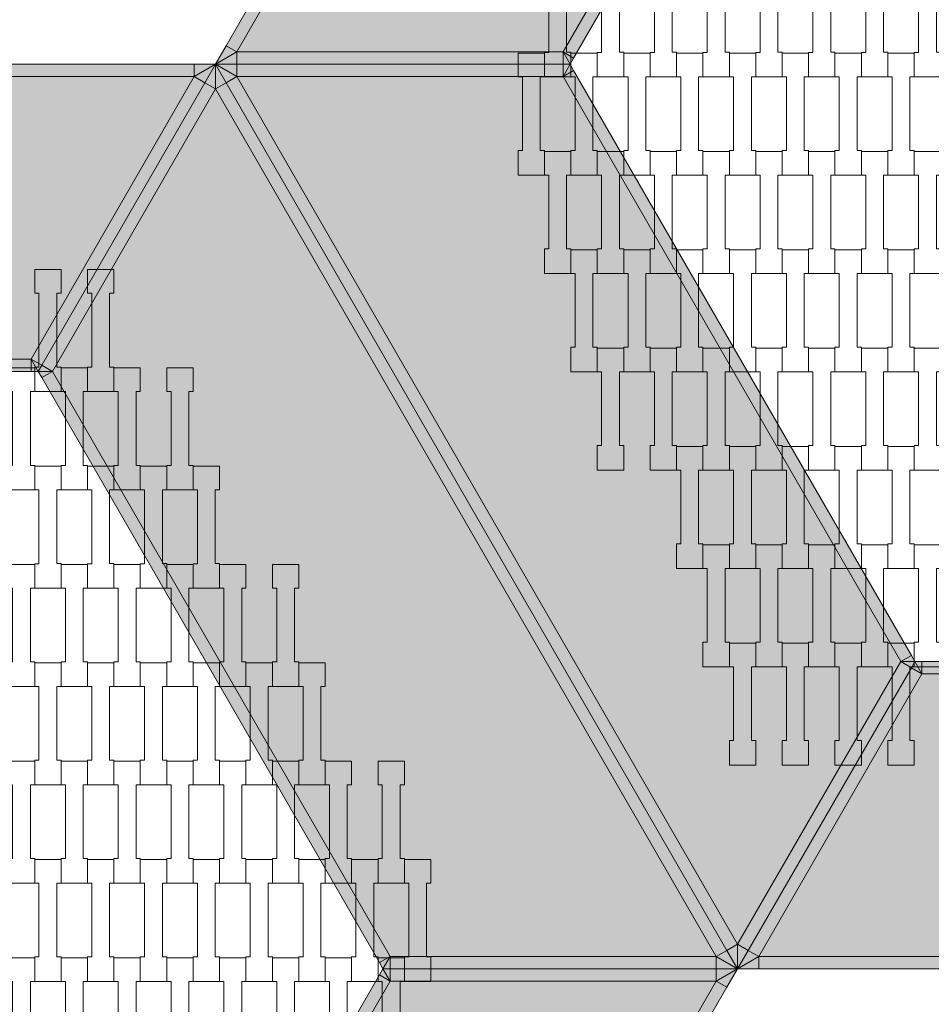
# Model space of a CAD drawing. Units: millimetres. Extents: x 82647 to 93147, y -7722 to 7128.
# Drawn here: x 89541 to 90283, y 707 to 1508 of the extents above; entities that cross this region are included whole.
import ezdxf

# ---------------------------------------------------------------- set-up
doc = ezdxf.new("R2010")
doc.units = ezdxf.units.MM
doc.header["$MEASUREMENT"] = 0
doc.layers.add('8-Hexo13', color=7, linetype='Continuous')
doc.layers.add('InterSystem-dimension', color=7, linetype='Continuous')
doc.dimstyles.new('GENERATED_STYLE__1', dxfattribs={"dimtxt": 100, "dimasz": 91.78744, "dimexe": 0.18, "dimexo": 50, "dimgap": 0.09, "dimtad": 1, "dimdec": 0, "dimzin": 0, "dimdsep": 46, "dimtxsty": 'Standard', "dimblk": 'ARROWHEAD_5', "dimblk1": 'ARROWHEAD_5', "dimblk2": 'ARROWHEAD_5', "dimcen": 0.09, "dimclrd": 7, "dimclre": 7, "dimclrt": 7, "dimadec": 1, "dimazin": 0, "dimtfac": 1, "dimtdec": 4, "dimtmove": 0, "dimatfit": 3, "dimfxl": 0, "dimtolj": 1, "dimtzin": 0, "dimarcsym": 0})

# ---------------------------------------------------------------- blocks, each defined once
blk = doc.blocks.new('*D1')
at = {"layer": 'InterSystem-dimension', "linetype": 'Continuous', "lineweight": 13}
for points in [[(92382.02, 4930.61), (92357.02, 4837.31), (92407.02, 4837.31)], [(92382.02, -4930.57), (92407.02, -4837.27), (92357.02, -4837.27)]]:
    blk.add_hatch(color=7, dxfattribs=at).paths.add_polyline_path(points)
at = {"layer": 'InterSystem-dimension', "color": 7, "linetype": 'Continuous', "lineweight": 13}
for p, q in [((92472.6, 4930.61), (88330.66, 4930.61)), ((92382.02, 4930.61), (92357.02, 4837.31)), ((92382.02, 4930.61), (92407.02, 4837.31)), ((92407.02, 4837.31), (92357.02, 4837.31)), ((92382.02, -4837.27), (92382.02, 4837.31)), ((92382.02, -4930.57), (92357.02, -4837.27)), ((92357.02, -4837.27), (92407.02, -4837.27)), ((92382.02, -4930.57), (92407.02, -4837.27)), ((92472.6, -4930.57), (88330.66, -4930.57))]:
    blk.add_line(p, q, dxfattribs=at)
at = {"layer": 'InterSystem-dimension', "color": 7, "lineweight": 13, "insert": (92362.02, -151.75), "char_height": 100, "attachment_point": 7, "rotation": 90}
blk.add_mtext('\\A1;{\\pql;\\Ftxt.shx|c238;9861}', dxfattribs=at)
blk = doc.blocks.new('ARROWHEAD_5')
at = {"linetype": 'Continuous', "lineweight": 0}
blk.add_hatch(color=0, dxfattribs=at).paths.add_polyline_path([(-1, 0.2679), (0, 0), (-1, -0.2679)])
at = {"color": 0, "linetype": 'Continuous', "lineweight": 0}
blk.add_line((0, 0), (-1, 0), dxfattribs=at)
blk = doc.blocks.new('*D5')
at = {"layer": 'InterSystem-dimension', "linetype": 'Continuous', "lineweight": 13}
for points in [[(91735.6, 3680.61), (91710.6, 3587.31), (91760.6, 3587.31)], [(91735.6, -3680.56), (91760.6, -3587.26), (91710.6, -3587.26)]]:
    blk.add_hatch(color=7, dxfattribs=at).paths.add_polyline_path(points)
at = {"layer": 'InterSystem-dimension', "color": 7, "linetype": 'Continuous', "lineweight": 13}
for p, q in [((91826.18, 3680.61), (88475, 3680.61)), ((91735.6, 3680.61), (91710.6, 3587.31)), ((91735.6, 3680.61), (91760.6, 3587.31)), ((91760.6, 3587.31), (91710.6, 3587.31)), ((91735.6, -3587.26), (91735.6, 3587.31)), ((91735.6, -3680.56), (91710.6, -3587.26)), ((91710.6, -3587.26), (91760.6, -3587.26)), ((91735.6, -3680.56), (91760.6, -3587.26)), ((91826.18, -3680.56), (88475, -3680.56))]:
    blk.add_line(p, q, dxfattribs=at)
at = {"layer": 'InterSystem-dimension', "color": 7, "lineweight": 13, "insert": (91715.6, -151.75), "char_height": 100, "attachment_point": 7, "rotation": 90}
blk.add_mtext('\\A1;{\\pql;\\Ftxt.shx|c238;7361}', dxfattribs=at)

msp = doc.modelspace()

# ---------------------------------------------------------------- hatches: boundary and pattern name
at = {"layer": '8-Hexo13', "linetype": 'Continuous', "lineweight": 13}
for points in [[(89717.32, 1482.24), (90125, 2188.36), (90116.34, 2193.36), (89708.66, 1487.24)], [(90125, 2188.36), (89717.32, 1482.24), (89982.9, 1482.24), (90257.79, 1958.36)], [(89991.56, 1477.24), (90266.45, 1953.36), (90257.79, 1958.36), (89982.9, 1482.24)], [(89717.32, 1482.24), (89708.66, 1487.24), (89700, 1472.24)], [(89700, 1472.24), (89717.32, 1472.24), (89717.32, 1482.24)], [(89717.32, 1472.24), (89982.9, 1472.24), (89982.9, 1482.24), (89717.32, 1482.24)], [(89988.68, 1472.24), (89991.56, 1477.24), (89982.9, 1482.24)], [(89982.9, 1472.24), (89988.68, 1472.24), (89982.9, 1482.24)], [(88867.32, 1462.24), (89682.68, 1462.24), (89682.68, 1472.24), (88867.32, 1472.24)], [(89700, 1472.24), (89682.68, 1472.24), (89682.68, 1462.24)], [(89682.68, 1462.24), (89691.34, 1457.24), (89700, 1472.24)], [(89700, 1452.24), (89700, 1472.24), (89691.34, 1457.24)], [(89700, 1452.24), (89708.66, 1457.24), (89700, 1472.24)], [(89708.66, 1457.24), (89717.32, 1462.24), (89700, 1472.24)], [(89717.32, 1462.24), (89717.32, 1472.24), (89700, 1472.24)], [(89717.32, 1462.24), (89982.9, 1462.24), (89982.9, 1472.24), (89717.32, 1472.24)], [(89982.9, 1462.24), (89991.56, 1467.24), (89988.68, 1472.24)], [(89982.9, 1472.24), (89982.9, 1462.24), (89988.68, 1472.24)], [(90257.79, 986.12), (90266.45, 991.12), (89991.56, 1467.24), (89982.9, 1462.24)], [(89549.89, 1232.24), (89682.68, 1462.24), (88867.32, 1462.24), (89000.11, 1232.24)], [(89558.55, 1227.24), (89691.34, 1457.24), (89682.68, 1462.24), (89549.89, 1232.24)], [(90116.34, 751.12), (90125, 756.12), (89717.32, 1462.24), (89708.66, 1457.24)], [(90257.79, 986.12), (89982.9, 1462.24), (89717.32, 1462.24), (90125, 756.12)], [(89558.55, 1227.24), (89567.21, 1222.24), (89700, 1452.24), (89691.34, 1457.24)], [(90107.68, 746.12), (89700, 1452.24), (89567.21, 1222.24), (89842.1, 746.12)], [(90107.68, 746.12), (90116.34, 751.12), (89708.66, 1457.24), (89700, 1452.24)], [(89000.11, 1222.24), (89549.89, 1222.24), (89549.89, 1232.24), (89000.11, 1232.24)], [(89549.89, 1222.24), (89555.66, 1222.24), (89549.89, 1232.24)], [(89549.89, 1232.24), (89555.66, 1222.24), (89558.55, 1227.24)], [(89567.21, 1222.24), (89558.55, 1227.24), (89555.66, 1222.24)], [(89558.55, 1217.24), (89567.21, 1222.24), (89555.66, 1222.24)], [(89558.55, 1217.24), (89833.44, 741.12), (89842.1, 746.12), (89567.21, 1222.24)], [(90133.66, 751.12), (90266.45, 981.12), (90257.79, 986.12), (90125, 756.12)], [(90269.34, 986.12), (90266.45, 991.12), (90257.79, 986.12)], [(90266.45, 981.12), (90269.34, 986.12), (90257.79, 986.12)], [(90266.45, 981.12), (90275.11, 976.12), (90269.34, 986.12)], [(90269.34, 986.12), (90275.11, 976.12), (90275.11, 986.12)], [(90824.89, 976.12), (90824.89, 986.12), (90275.11, 986.12), (90275.11, 976.12)], [(90142.32, 746.12), (90275.11, 976.12), (90266.45, 981.12), (90133.66, 751.12)], [(90142.32, 746.12), (90957.68, 746.12), (90824.89, 976.12), (90275.11, 976.12)], [(90125, 736.12), (90125, 756.12), (90116.34, 751.12)], [(90125, 736.12), (90133.66, 751.12), (90125, 756.12)], [(89833.44, 741.12), (89836.32, 736.12), (89842.1, 746.12)], [(89836.32, 736.12), (89842.1, 736.12), (89842.1, 746.12)], [(89842.1, 736.12), (90107.68, 736.12), (90107.68, 746.12), (89842.1, 746.12)], [(90125, 736.12), (90116.34, 751.12), (90107.68, 746.12)], [(90107.68, 736.12), (90125, 736.12), (90107.68, 746.12)], [(90133.66, 751.12), (90125, 736.12), (90142.32, 746.12)], [(90125, 736.12), (90142.32, 736.12), (90142.32, 746.12)], [(90142.32, 736.12), (90957.68, 736.12), (90957.68, 746.12), (90142.32, 746.12)], [(89558.55, 255), (89567.21, 250), (89842.1, 726.12), (89833.44, 731.12)], [(89833.44, 731.12), (89842.1, 726.12), (89836.32, 736.12)], [(89842.1, 726.12), (89842.1, 736.12), (89836.32, 736.12)], [(89842.1, 726.12), (90107.68, 726.12), (90107.68, 736.12), (89842.1, 736.12)], [(90125, 736.12), (90107.68, 726.12), (90116.34, 721.12)], [(90125, 736.12), (90107.68, 736.12), (90107.68, 726.12)], [(89700, 20), (90107.68, 726.12), (89842.1, 726.12), (89567.21, 250)], [(89700, 20), (89708.66, 15), (90116.34, 721.12), (90107.68, 726.12)]]:
    msp.add_hatch(color=255, dxfattribs=at).paths.add_polyline_path(points)

# ---------------------------------------------------------------- linework, layer by layer
at = {"layer": '8-Hexo13', "color": 7, "linetype": 'Continuous', "lineweight": 13, "flags": 128}
for points in [[(90125, 2208.36), (90116.34, 2193.36), (89708.66, 1487.24), (89700, 1472.24)], [(90125, 2188.36), (89717.32, 1482.24)], [(90257.79, 1958.36), (89982.9, 1482.24)], [(90269.34, 1958.36), (90266.45, 1953.36), (89991.56, 1477.24), (89988.68, 1472.24)], [(89717.32, 1482.24), (89708.66, 1487.24)], [(89700, 1472.24), (89717.32, 1482.24)], [(89982.9, 1482.24), (89717.32, 1482.24)], [(89717.32, 1482.24), (89717.32, 1472.24)], [(89982.9, 1482.24), (89988.68, 1472.24)], [(89991.56, 1477.24), (89982.9, 1482.24)], [(89982.9, 1482.24), (89982.9, 1472.24)], [(88850, 1472.24), (88867.32, 1472.24), (89682.68, 1472.24), (89700, 1472.24)], [(89555.66, 1222.24), (89558.55, 1227.24), (89691.34, 1457.24), (89700, 1472.24)], [(89555.66, 1222.24), (89558.55, 1227.24), (89691.34, 1457.24), (89700, 1472.24)], [(89700, 1472.24), (89682.68, 1462.24)], [(89682.68, 1462.24), (89682.68, 1472.24)], [(90125, 736.12), (90116.34, 751.12), (89708.66, 1457.24), (89700, 1472.24)], [(89700, 1472.24), (89700, 1452.24)], [(89988.68, 1472.24), (89982.9, 1472.24), (89717.32, 1472.24), (89700, 1472.24)], [(90125, 736.12), (90116.34, 751.12), (89708.66, 1457.24), (89700, 1472.24)], [(89988.68, 1472.24), (89982.9, 1472.24), (89717.32, 1472.24), (89700, 1472.24)], [(89700, 1472.24), (89717.32, 1462.24)], [(89717.32, 1462.24), (89717.32, 1472.24)], [(89982.9, 1462.24), (89982.9, 1472.24)], [(89982.9, 1462.24), (89988.68, 1472.24)], [(89991.56, 1467.24), (89982.9, 1462.24)], [(90269.34, 986.12), (90266.45, 991.12), (89991.56, 1467.24), (89988.68, 1472.24)], [(88867.32, 1462.24), (89682.68, 1462.24)], [(89549.89, 1232.24), (89682.68, 1462.24)], [(89682.68, 1462.24), (89691.34, 1457.24)], [(89717.32, 1462.24), (89708.66, 1457.24)], [(90125, 756.12), (89717.32, 1462.24)], [(89982.9, 1462.24), (89717.32, 1462.24)], [(90257.79, 986.12), (89982.9, 1462.24)], [(89567.21, 1222.24), (89700, 1452.24)], [(89700, 1452.24), (89691.34, 1457.24)], [(89700, 1452.24), (89708.66, 1457.24)], [(90107.68, 746.12), (89700, 1452.24)], [(89000.11, 1232.24), (89549.89, 1232.24)], [(89549.89, 1232.24), (89555.66, 1222.24)], [(89549.89, 1232.24), (89558.55, 1227.24)], [(89549.89, 1222.24), (89549.89, 1232.24)], [(89567.21, 1222.24), (89558.55, 1227.24)], [(89555.66, 1222.24), (89549.89, 1222.24), (89000.11, 1222.24), (88994.34, 1222.24)], [(89836.32, 736.12), (89833.44, 741.12), (89558.55, 1217.24), (89555.66, 1222.24)], [(89567.21, 1222.24), (89555.66, 1222.24)], [(89558.55, 1217.24), (89567.21, 1222.24)], [(89842.1, 746.12), (89567.21, 1222.24)], [(90269.34, 986.12), (90266.45, 981.12), (90133.66, 751.12), (90125, 736.12)], [(90269.34, 986.12), (90266.45, 981.12), (90133.66, 751.12), (90125, 736.12)], [(90257.79, 986.12), (90125, 756.12)], [(90257.79, 986.12), (90266.45, 991.12)], [(90269.34, 986.12), (90257.79, 986.12)], [(90266.45, 981.12), (90257.79, 986.12)], [(90269.34, 986.12), (90275.11, 976.12)], [(90269.34, 986.12), (90275.11, 986.12), (90824.89, 986.12), (90830.66, 986.12)], [(90275.11, 976.12), (90275.11, 986.12)], [(90266.45, 981.12), (90275.11, 976.12)], [(90275.11, 976.12), (90142.32, 746.12)], [(90275.11, 976.12), (90824.89, 976.12)], [(90125, 756.12), (90116.34, 751.12)], [(90125, 756.12), (90133.66, 751.12)], [(90125, 736.12), (90125, 756.12)], [(89842.1, 746.12), (89833.44, 741.12)], [(89836.32, 736.12), (89842.1, 746.12)], [(89842.1, 746.12), (90107.68, 746.12)], [(89842.1, 736.12), (89842.1, 746.12)], [(90107.68, 746.12), (90116.34, 751.12)], [(90125, 736.12), (90107.68, 746.12)], [(90107.68, 746.12), (90107.68, 736.12)], [(90125, 736.12), (90142.32, 746.12)], [(90142.32, 746.12), (90133.66, 751.12)], [(90142.32, 746.12), (90957.68, 746.12)], [(90142.32, 746.12), (90142.32, 736.12)], [(89836.32, 736.12), (89833.44, 731.12), (89558.55, 255), (89555.66, 250)], [(90125, 736.12), (90116.34, 721.12), (89708.66, 15), (89700, 0)], [(89842.1, 726.12), (89833.44, 731.12)], [(89836.32, 736.12), (89842.1, 736.12), (90107.68, 736.12), (90125, 736.12)], [(89836.32, 736.12), (89842.1, 736.12), (90107.68, 736.12), (90125, 736.12)], [(89836.32, 736.12), (89842.1, 726.12)], [(89842.1, 736.12), (89842.1, 726.12)], [(90125, 736.12), (90107.68, 726.12)], [(90107.68, 726.12), (90107.68, 736.12)], [(90125, 736.12), (90142.32, 736.12), (90957.68, 736.12), (90975, 736.12)], [(89842.1, 726.12), (89567.21, 250)], [(90107.68, 726.12), (89700, 20)], [(89842.1, 726.12), (90107.68, 726.12)], [(90107.68, 726.12), (90116.34, 721.12)]]:
    msp.add_lwpolyline(points, dxfattribs=at)
for points in [[(89989.3, 1461.93), (89967.8, 1461.93), (89967.8, 1481.92), (89971.3, 1481.92), (89971.3, 1541.94), (89967.8, 1541.94), (89967.8, 1561.24), (89989.3, 1561.24), (89989.3, 1541.94), (89985.8, 1541.94), (89985.8, 1481.94), (89989.3, 1481.94)], [(90032.3, 1461.93), (90010.8, 1461.93), (90010.8, 1481.92), (90014.3, 1481.92), (90014.3, 1541.94), (90010.8, 1541.94), (90010.8, 1561.24), (90032.3, 1561.24), (90032.3, 1541.94), (90028.8, 1541.94), (90028.8, 1481.94), (90032.3, 1481.94)], [(90075.3, 1461.93), (90053.8, 1461.93), (90053.8, 1481.92), (90057.3, 1481.92), (90057.3, 1541.94), (90053.8, 1541.94), (90053.8, 1561.24), (90075.3, 1561.24), (90075.3, 1541.94), (90071.8, 1541.94), (90071.8, 1481.94), (90075.3, 1481.94)], [(90118.3, 1461.93), (90096.8, 1461.93), (90096.8, 1481.92), (90100.3, 1481.92), (90100.3, 1541.94), (90096.8, 1541.94), (90096.8, 1561.24), (90118.3, 1561.24), (90118.3, 1541.94), (90114.8, 1541.94), (90114.8, 1481.94), (90118.3, 1481.94)], [(90161.3, 1461.93), (90139.8, 1461.93), (90139.8, 1481.92), (90143.3, 1481.92), (90143.3, 1541.94), (90139.8, 1541.94), (90139.8, 1561.24), (90161.3, 1561.24), (90161.3, 1541.94), (90157.8, 1541.94), (90157.8, 1481.94), (90161.3, 1481.94)], [(90204.3, 1461.93), (90182.8, 1461.93), (90182.8, 1481.92), (90186.3, 1481.92), (90186.3, 1541.94), (90182.8, 1541.94), (90182.8, 1561.24), (90204.3, 1561.24), (90204.3, 1541.94), (90200.8, 1541.94), (90200.8, 1481.94), (90204.3, 1481.94)], [(90247.3, 1461.93), (90225.8, 1461.93), (90225.8, 1481.92), (90229.3, 1481.92), (90229.3, 1541.94), (90225.8, 1541.94), (90225.8, 1561.24), (90247.3, 1561.24), (90247.3, 1541.94), (90243.8, 1541.94), (90243.8, 1481.94), (90247.3, 1481.94)], [(90290.3, 1461.93), (90268.8, 1461.93), (90268.8, 1481.92), (90272.3, 1481.92), (90272.3, 1541.94), (90268.8, 1541.94), (90268.8, 1561.24), (90290.3, 1561.24), (90290.3, 1541.94), (90286.8, 1541.94), (90286.8, 1481.94), (90290.3, 1481.94)], [(89967.8, 1381.93), (89946.3, 1381.93), (89946.3, 1401.92), (89949.8, 1401.92), (89949.8, 1461.94), (89946.3, 1461.94), (89946.3, 1481.24), (89967.8, 1481.24), (89967.8, 1461.94), (89964.3, 1461.94), (89964.3, 1401.94), (89967.8, 1401.94)], [(90010.8, 1381.93), (89989.3, 1381.93), (89989.3, 1401.92), (89992.8, 1401.92), (89992.8, 1461.94), (89989.3, 1461.94), (89989.3, 1481.24), (90010.8, 1481.24), (90010.8, 1461.94), (90007.3, 1461.94), (90007.3, 1401.94), (90010.8, 1401.94)], [(90053.8, 1381.93), (90032.3, 1381.93), (90032.3, 1401.92), (90035.8, 1401.92), (90035.8, 1461.94), (90032.3, 1461.94), (90032.3, 1481.24), (90053.8, 1481.24), (90053.8, 1461.94), (90050.3, 1461.94), (90050.3, 1401.94), (90053.8, 1401.94)], [(90096.8, 1381.93), (90075.3, 1381.93), (90075.3, 1401.92), (90078.8, 1401.92), (90078.8, 1461.94), (90075.3, 1461.94), (90075.3, 1481.24), (90096.8, 1481.24), (90096.8, 1461.94), (90093.3, 1461.94), (90093.3, 1401.94), (90096.8, 1401.94)], [(90139.8, 1381.93), (90118.3, 1381.93), (90118.3, 1401.92), (90121.8, 1401.92), (90121.8, 1461.94), (90118.3, 1461.94), (90118.3, 1481.24), (90139.8, 1481.24), (90139.8, 1461.94), (90136.3, 1461.94), (90136.3, 1401.94), (90139.8, 1401.94)], [(90182.8, 1381.93), (90161.3, 1381.93), (90161.3, 1401.92), (90164.8, 1401.92), (90164.8, 1461.94), (90161.3, 1461.94), (90161.3, 1481.24), (90182.8, 1481.24), (90182.8, 1461.94), (90179.3, 1461.94), (90179.3, 1401.94), (90182.8, 1401.94)], [(90225.8, 1381.93), (90204.3, 1381.93), (90204.3, 1401.92), (90207.8, 1401.92), (90207.8, 1461.94), (90204.3, 1461.94), (90204.3, 1481.24), (90225.8, 1481.24), (90225.8, 1461.94), (90222.3, 1461.94), (90222.3, 1401.94), (90225.8, 1401.94)], [(90268.8, 1381.93), (90247.3, 1381.93), (90247.3, 1401.92), (90250.8, 1401.92), (90250.8, 1461.94), (90247.3, 1461.94), (90247.3, 1481.24), (90268.8, 1481.24), (90268.8, 1461.94), (90265.3, 1461.94), (90265.3, 1401.94), (90268.8, 1401.94)], [(89989.3, 1301.93), (89967.8, 1301.93), (89967.8, 1321.92), (89971.3, 1321.92), (89971.3, 1381.94), (89967.8, 1381.94), (89967.8, 1401.24), (89989.3, 1401.24), (89989.3, 1381.94), (89985.8, 1381.94), (89985.8, 1321.94), (89989.3, 1321.94)], [(90032.3, 1301.93), (90010.8, 1301.93), (90010.8, 1321.92), (90014.3, 1321.92), (90014.3, 1381.94), (90010.8, 1381.94), (90010.8, 1401.24), (90032.3, 1401.24), (90032.3, 1381.94), (90028.8, 1381.94), (90028.8, 1321.94), (90032.3, 1321.94)], [(90075.3, 1301.93), (90053.8, 1301.93), (90053.8, 1321.92), (90057.3, 1321.92), (90057.3, 1381.94), (90053.8, 1381.94), (90053.8, 1401.24), (90075.3, 1401.24), (90075.3, 1381.94), (90071.8, 1381.94), (90071.8, 1321.94), (90075.3, 1321.94)], [(90118.3, 1301.93), (90096.8, 1301.93), (90096.8, 1321.92), (90100.3, 1321.92), (90100.3, 1381.94), (90096.8, 1381.94), (90096.8, 1401.24), (90118.3, 1401.24), (90118.3, 1381.94), (90114.8, 1381.94), (90114.8, 1321.94), (90118.3, 1321.94)], [(90161.3, 1301.93), (90139.8, 1301.93), (90139.8, 1321.92), (90143.3, 1321.92), (90143.3, 1381.94), (90139.8, 1381.94), (90139.8, 1401.24), (90161.3, 1401.24), (90161.3, 1381.94), (90157.8, 1381.94), (90157.8, 1321.94), (90161.3, 1321.94)], [(90204.3, 1301.93), (90182.8, 1301.93), (90182.8, 1321.92), (90186.3, 1321.92), (90186.3, 1381.94), (90182.8, 1381.94), (90182.8, 1401.24), (90204.3, 1401.24), (90204.3, 1381.94), (90200.8, 1381.94), (90200.8, 1321.94), (90204.3, 1321.94)], [(90247.3, 1301.93), (90225.8, 1301.93), (90225.8, 1321.92), (90229.3, 1321.92), (90229.3, 1381.94), (90225.8, 1381.94), (90225.8, 1401.24), (90247.3, 1401.24), (90247.3, 1381.94), (90243.8, 1381.94), (90243.8, 1321.94), (90247.3, 1321.94)], [(90290.3, 1301.93), (90268.8, 1301.93), (90268.8, 1321.92), (90272.3, 1321.92), (90272.3, 1381.94), (90268.8, 1381.94), (90268.8, 1401.24), (90290.3, 1401.24), (90290.3, 1381.94), (90286.8, 1381.94), (90286.8, 1321.94), (90290.3, 1321.94)], [(90010.8, 1221.93), (89989.3, 1221.93), (89989.3, 1241.92), (89992.8, 1241.92), (89992.8, 1301.94), (89989.3, 1301.94), (89989.3, 1321.24), (90010.8, 1321.24), (90010.8, 1301.94), (90007.3, 1301.94), (90007.3, 1241.94), (90010.8, 1241.94)], [(90053.8, 1221.93), (90032.3, 1221.93), (90032.3, 1241.92), (90035.8, 1241.92), (90035.8, 1301.94), (90032.3, 1301.94), (90032.3, 1321.24), (90053.8, 1321.24), (90053.8, 1301.94), (90050.3, 1301.94), (90050.3, 1241.94), (90053.8, 1241.94)], [(90096.8, 1221.93), (90075.3, 1221.93), (90075.3, 1241.92), (90078.8, 1241.92), (90078.8, 1301.94), (90075.3, 1301.94), (90075.3, 1321.24), (90096.8, 1321.24), (90096.8, 1301.94), (90093.3, 1301.94), (90093.3, 1241.94), (90096.8, 1241.94)], [(90139.8, 1221.93), (90118.3, 1221.93), (90118.3, 1241.92), (90121.8, 1241.92), (90121.8, 1301.94), (90118.3, 1301.94), (90118.3, 1321.24), (90139.8, 1321.24), (90139.8, 1301.94), (90136.3, 1301.94), (90136.3, 1241.94), (90139.8, 1241.94)], [(90182.8, 1221.93), (90161.3, 1221.93), (90161.3, 1241.92), (90164.8, 1241.92), (90164.8, 1301.94), (90161.3, 1301.94), (90161.3, 1321.24), (90182.8, 1321.24), (90182.8, 1301.94), (90179.3, 1301.94), (90179.3, 1241.94), (90182.8, 1241.94)], [(90225.8, 1221.93), (90204.3, 1221.93), (90204.3, 1241.92), (90207.8, 1241.92), (90207.8, 1301.94), (90204.3, 1301.94), (90204.3, 1321.24), (90225.8, 1321.24), (90225.8, 1301.94), (90222.3, 1301.94), (90222.3, 1241.94), (90225.8, 1241.94)], [(90268.8, 1221.93), (90247.3, 1221.93), (90247.3, 1241.92), (90250.8, 1241.92), (90250.8, 1301.94), (90247.3, 1301.94), (90247.3, 1321.24), (90268.8, 1321.24), (90268.8, 1301.94), (90265.3, 1301.94), (90265.3, 1241.94), (90268.8, 1241.94)], [(89574.3, 1205.81), (89552.8, 1205.81), (89552.8, 1225.8), (89556.3, 1225.8), (89556.3, 1285.82), (89552.8, 1285.82), (89552.8, 1305.12), (89574.3, 1305.12), (89574.3, 1285.82), (89570.8, 1285.82), (89570.8, 1225.82), (89574.3, 1225.82)], [(89617.3, 1205.81), (89595.8, 1205.81), (89595.8, 1225.8), (89599.3, 1225.8), (89599.3, 1285.82), (89595.8, 1285.82), (89595.8, 1305.12), (89617.3, 1305.12), (89617.3, 1285.82), (89613.8, 1285.82), (89613.8, 1225.82), (89617.3, 1225.82)], [(90032.3, 1141.93), (90010.8, 1141.93), (90010.8, 1161.92), (90014.3, 1161.92), (90014.3, 1221.94), (90010.8, 1221.94), (90010.8, 1241.24), (90032.3, 1241.24), (90032.3, 1221.94), (90028.8, 1221.94), (90028.8, 1161.94), (90032.3, 1161.94)], [(90075.3, 1141.93), (90053.8, 1141.93), (90053.8, 1161.92), (90057.3, 1161.92), (90057.3, 1221.94), (90053.8, 1221.94), (90053.8, 1241.24), (90075.3, 1241.24), (90075.3, 1221.94), (90071.8, 1221.94), (90071.8, 1161.94), (90075.3, 1161.94)], [(90118.3, 1141.93), (90096.8, 1141.93), (90096.8, 1161.92), (90100.3, 1161.92), (90100.3, 1221.94), (90096.8, 1221.94), (90096.8, 1241.24), (90118.3, 1241.24), (90118.3, 1221.94), (90114.8, 1221.94), (90114.8, 1161.94), (90118.3, 1161.94)], [(90161.3, 1141.93), (90139.8, 1141.93), (90139.8, 1161.92), (90143.3, 1161.92), (90143.3, 1221.94), (90139.8, 1221.94), (90139.8, 1241.24), (90161.3, 1241.24), (90161.3, 1221.94), (90157.8, 1221.94), (90157.8, 1161.94), (90161.3, 1161.94)], [(90204.3, 1141.93), (90182.8, 1141.93), (90182.8, 1161.92), (90186.3, 1161.92), (90186.3, 1221.94), (90182.8, 1221.94), (90182.8, 1241.24), (90204.3, 1241.24), (90204.3, 1221.94), (90200.8, 1221.94), (90200.8, 1161.94), (90204.3, 1161.94)], [(90247.3, 1141.93), (90225.8, 1141.93), (90225.8, 1161.92), (90229.3, 1161.92), (90229.3, 1221.94), (90225.8, 1221.94), (90225.8, 1241.24), (90247.3, 1241.24), (90247.3, 1221.94), (90243.8, 1221.94), (90243.8, 1161.94), (90247.3, 1161.94)], [(90290.3, 1141.93), (90268.8, 1141.93), (90268.8, 1161.92), (90272.3, 1161.92), (90272.3, 1221.94), (90268.8, 1221.94), (90268.8, 1241.24), (90290.3, 1241.24), (90290.3, 1221.94), (90286.8, 1221.94), (90286.8, 1161.94), (90290.3, 1161.94)], [(89552.8, 1125.81), (89531.3, 1125.81), (89531.3, 1145.8), (89534.8, 1145.8), (89534.8, 1205.82), (89531.3, 1205.82), (89531.3, 1225.12), (89552.8, 1225.12), (89552.8, 1205.82), (89549.3, 1205.82), (89549.3, 1145.82), (89552.8, 1145.82)], [(89595.8, 1125.81), (89574.3, 1125.81), (89574.3, 1145.8), (89577.8, 1145.8), (89577.8, 1205.82), (89574.3, 1205.82), (89574.3, 1225.12), (89595.8, 1225.12), (89595.8, 1205.82), (89592.3, 1205.82), (89592.3, 1145.82), (89595.8, 1145.82)], [(89638.8, 1125.81), (89617.3, 1125.81), (89617.3, 1145.8), (89620.8, 1145.8), (89620.8, 1205.82), (89617.3, 1205.82), (89617.3, 1225.12), (89638.8, 1225.12), (89638.8, 1205.82), (89635.3, 1205.82), (89635.3, 1145.82), (89638.8, 1145.82)], [(89681.8, 1125.81), (89660.3, 1125.81), (89660.3, 1145.8), (89663.8, 1145.8), (89663.8, 1205.82), (89660.3, 1205.82), (89660.3, 1225.12), (89681.8, 1225.12), (89681.8, 1205.82), (89678.3, 1205.82), (89678.3, 1145.82), (89681.8, 1145.82)], [(90096.8, 1061.93), (90075.3, 1061.93), (90075.3, 1081.92), (90078.8, 1081.92), (90078.8, 1141.94), (90075.3, 1141.94), (90075.3, 1161.24), (90096.8, 1161.24), (90096.8, 1141.94), (90093.3, 1141.94), (90093.3, 1081.94), (90096.8, 1081.94)], [(90139.8, 1061.93), (90118.3, 1061.93), (90118.3, 1081.92), (90121.8, 1081.92), (90121.8, 1141.94), (90118.3, 1141.94), (90118.3, 1161.24), (90139.8, 1161.24), (90139.8, 1141.94), (90136.3, 1141.94), (90136.3, 1081.94), (90139.8, 1081.94)], [(90182.8, 1061.93), (90161.3, 1061.93), (90161.3, 1081.92), (90164.8, 1081.92), (90164.8, 1141.94), (90161.3, 1141.94), (90161.3, 1161.24), (90182.8, 1161.24), (90182.8, 1141.94), (90179.3, 1141.94), (90179.3, 1081.94), (90182.8, 1081.94)], [(90225.8, 1061.93), (90204.3, 1061.93), (90204.3, 1081.92), (90207.8, 1081.92), (90207.8, 1141.94), (90204.3, 1141.94), (90204.3, 1161.24), (90225.8, 1161.24), (90225.8, 1141.94), (90222.3, 1141.94), (90222.3, 1081.94), (90225.8, 1081.94)], [(90268.8, 1061.93), (90247.3, 1061.93), (90247.3, 1081.92), (90250.8, 1081.92), (90250.8, 1141.94), (90247.3, 1141.94), (90247.3, 1161.24), (90268.8, 1161.24), (90268.8, 1141.94), (90265.3, 1141.94), (90265.3, 1081.94), (90268.8, 1081.94)], [(89574.3, 1045.81), (89552.8, 1045.81), (89552.8, 1065.8), (89556.3, 1065.8), (89556.3, 1125.82), (89552.8, 1125.82), (89552.8, 1145.12), (89574.3, 1145.12), (89574.3, 1125.82), (89570.8, 1125.82), (89570.8, 1065.82), (89574.3, 1065.82)], [(89617.3, 1045.81), (89595.8, 1045.81), (89595.8, 1065.8), (89599.3, 1065.8), (89599.3, 1125.82), (89595.8, 1125.82), (89595.8, 1145.12), (89617.3, 1145.12), (89617.3, 1125.82), (89613.8, 1125.82), (89613.8, 1065.82), (89617.3, 1065.82)], [(89660.3, 1045.81), (89638.8, 1045.81), (89638.8, 1065.8), (89642.3, 1065.8), (89642.3, 1125.82), (89638.8, 1125.82), (89638.8, 1145.12), (89660.3, 1145.12), (89660.3, 1125.82), (89656.8, 1125.82), (89656.8, 1065.82), (89660.3, 1065.82)], [(89703.3, 1045.81), (89681.8, 1045.81), (89681.8, 1065.8), (89685.3, 1065.8), (89685.3, 1125.82), (89681.8, 1125.82), (89681.8, 1145.12), (89703.3, 1145.12), (89703.3, 1125.82), (89699.8, 1125.82), (89699.8, 1065.82), (89703.3, 1065.82)], [(90118.3, 981.93), (90096.8, 981.93), (90096.8, 1001.92), (90100.3, 1001.92), (90100.3, 1061.94), (90096.8, 1061.94), (90096.8, 1081.24), (90118.3, 1081.24), (90118.3, 1061.94), (90114.8, 1061.94), (90114.8, 1001.94), (90118.3, 1001.94)], [(90161.3, 981.93), (90139.8, 981.93), (90139.8, 1001.92), (90143.3, 1001.92), (90143.3, 1061.94), (90139.8, 1061.94), (90139.8, 1081.24), (90161.3, 1081.24), (90161.3, 1061.94), (90157.8, 1061.94), (90157.8, 1001.94), (90161.3, 1001.94)], [(90204.3, 981.93), (90182.8, 981.93), (90182.8, 1001.92), (90186.3, 1001.92), (90186.3, 1061.94), (90182.8, 1061.94), (90182.8, 1081.24), (90204.3, 1081.24), (90204.3, 1061.94), (90200.8, 1061.94), (90200.8, 1001.94), (90204.3, 1001.94)], [(90247.3, 981.93), (90225.8, 981.93), (90225.8, 1001.92), (90229.3, 1001.92), (90229.3, 1061.94), (90225.8, 1061.94), (90225.8, 1081.24), (90247.3, 1081.24), (90247.3, 1061.94), (90243.8, 1061.94), (90243.8, 1001.94), (90247.3, 1001.94)], [(90290.3, 981.93), (90268.8, 981.93), (90268.8, 1001.92), (90272.3, 1001.92), (90272.3, 1061.94), (90268.8, 1061.94), (90268.8, 1081.24), (90290.3, 1081.24), (90290.3, 1061.94), (90286.8, 1061.94), (90286.8, 1001.94), (90290.3, 1001.94)], [(89552.8, 965.81), (89531.3, 965.81), (89531.3, 985.8), (89534.8, 985.8), (89534.8, 1045.82), (89531.3, 1045.82), (89531.3, 1065.12), (89552.8, 1065.12), (89552.8, 1045.82), (89549.3, 1045.82), (89549.3, 985.82), (89552.8, 985.82)], [(89595.8, 965.81), (89574.3, 965.81), (89574.3, 985.8), (89577.8, 985.8), (89577.8, 1045.82), (89574.3, 1045.82), (89574.3, 1065.12), (89595.8, 1065.12), (89595.8, 1045.82), (89592.3, 1045.82), (89592.3, 985.82), (89595.8, 985.82)], [(89638.8, 965.81), (89617.3, 965.81), (89617.3, 985.8), (89620.8, 985.8), (89620.8, 1045.82), (89617.3, 1045.82), (89617.3, 1065.12), (89638.8, 1065.12), (89638.8, 1045.82), (89635.3, 1045.82), (89635.3, 985.82), (89638.8, 985.82)], [(89681.8, 965.81), (89660.3, 965.81), (89660.3, 985.8), (89663.8, 985.8), (89663.8, 1045.82), (89660.3, 1045.82), (89660.3, 1065.12), (89681.8, 1065.12), (89681.8, 1045.82), (89678.3, 1045.82), (89678.3, 985.82), (89681.8, 985.82)], [(89724.8, 965.81), (89703.3, 965.81), (89703.3, 985.8), (89706.8, 985.8), (89706.8, 1045.82), (89703.3, 1045.82), (89703.3, 1065.12), (89724.8, 1065.12), (89724.8, 1045.82), (89721.3, 1045.82), (89721.3, 985.82), (89724.8, 985.82)], [(89767.8, 965.81), (89746.3, 965.81), (89746.3, 985.8), (89749.8, 985.8), (89749.8, 1045.82), (89746.3, 1045.82), (89746.3, 1065.12), (89767.8, 1065.12), (89767.8, 1045.82), (89764.3, 1045.82), (89764.3, 985.82), (89767.8, 985.82)], [(90139.8, 901.93), (90118.3, 901.93), (90118.3, 921.92), (90121.8, 921.92), (90121.8, 981.94), (90118.3, 981.94), (90118.3, 1001.24), (90139.8, 1001.24), (90139.8, 981.94), (90136.3, 981.94), (90136.3, 921.94), (90139.8, 921.94)], [(90182.8, 901.93), (90161.3, 901.93), (90161.3, 921.92), (90164.8, 921.92), (90164.8, 981.94), (90161.3, 981.94), (90161.3, 1001.24), (90182.8, 1001.24), (90182.8, 981.94), (90179.3, 981.94), (90179.3, 921.94), (90182.8, 921.94)], [(90225.8, 901.93), (90204.3, 901.93), (90204.3, 921.92), (90207.8, 921.92), (90207.8, 981.94), (90204.3, 981.94), (90204.3, 1001.24), (90225.8, 1001.24), (90225.8, 981.94), (90222.3, 981.94), (90222.3, 921.94), (90225.8, 921.94)], [(90268.8, 901.93), (90247.3, 901.93), (90247.3, 921.92), (90250.8, 921.92), (90250.8, 981.94), (90247.3, 981.94), (90247.3, 1001.24), (90268.8, 1001.24), (90268.8, 981.94), (90265.3, 981.94), (90265.3, 921.94), (90268.8, 921.94)], [(89574.3, 885.81), (89552.8, 885.81), (89552.8, 905.8), (89556.3, 905.8), (89556.3, 965.82), (89552.8, 965.82), (89552.8, 985.12), (89574.3, 985.12), (89574.3, 965.82), (89570.8, 965.82), (89570.8, 905.82), (89574.3, 905.82)], [(89617.3, 885.81), (89595.8, 885.81), (89595.8, 905.8), (89599.3, 905.8), (89599.3, 965.82), (89595.8, 965.82), (89595.8, 985.12), (89617.3, 985.12), (89617.3, 965.82), (89613.8, 965.82), (89613.8, 905.82), (89617.3, 905.82)], [(89660.3, 885.81), (89638.8, 885.81), (89638.8, 905.8), (89642.3, 905.8), (89642.3, 965.82), (89638.8, 965.82), (89638.8, 985.12), (89660.3, 985.12), (89660.3, 965.82), (89656.8, 965.82), (89656.8, 905.82), (89660.3, 905.82)], [(89703.3, 885.81), (89681.8, 885.81), (89681.8, 905.8), (89685.3, 905.8), (89685.3, 965.82), (89681.8, 965.82), (89681.8, 985.12), (89703.3, 985.12), (89703.3, 965.82), (89699.8, 965.82), (89699.8, 905.82), (89703.3, 905.82)], [(89746.3, 885.81), (89724.8, 885.81), (89724.8, 905.8), (89728.3, 905.8), (89728.3, 965.82), (89724.8, 965.82), (89724.8, 985.12), (89746.3, 985.12), (89746.3, 965.82), (89742.8, 965.82), (89742.8, 905.82), (89746.3, 905.82)], [(89789.3, 885.81), (89767.8, 885.81), (89767.8, 905.8), (89771.3, 905.8), (89771.3, 965.82), (89767.8, 965.82), (89767.8, 985.12), (89789.3, 985.12), (89789.3, 965.82), (89785.8, 965.82), (89785.8, 905.82), (89789.3, 905.82)], [(89552.8, 805.81), (89531.3, 805.81), (89531.3, 825.8), (89534.8, 825.8), (89534.8, 885.82), (89531.3, 885.82), (89531.3, 905.12), (89552.8, 905.12), (89552.8, 885.82), (89549.3, 885.82), (89549.3, 825.82), (89552.8, 825.82)], [(89595.8, 805.81), (89574.3, 805.81), (89574.3, 825.8), (89577.8, 825.8), (89577.8, 885.82), (89574.3, 885.82), (89574.3, 905.12), (89595.8, 905.12), (89595.8, 885.82), (89592.3, 885.82), (89592.3, 825.82), (89595.8, 825.82)], [(89638.8, 805.81), (89617.3, 805.81), (89617.3, 825.8), (89620.8, 825.8), (89620.8, 885.82), (89617.3, 885.82), (89617.3, 905.12), (89638.8, 905.12), (89638.8, 885.82), (89635.3, 885.82), (89635.3, 825.82), (89638.8, 825.82)], [(89681.8, 805.81), (89660.3, 805.81), (89660.3, 825.8), (89663.8, 825.8), (89663.8, 885.82), (89660.3, 885.82), (89660.3, 905.12), (89681.8, 905.12), (89681.8, 885.82), (89678.3, 885.82), (89678.3, 825.82), (89681.8, 825.82)], [(89724.8, 805.81), (89703.3, 805.81), (89703.3, 825.8), (89706.8, 825.8), (89706.8, 885.82), (89703.3, 885.82), (89703.3, 905.12), (89724.8, 905.12), (89724.8, 885.82), (89721.3, 885.82), (89721.3, 825.82), (89724.8, 825.82)], [(89767.8, 805.81), (89746.3, 805.81), (89746.3, 825.8), (89749.8, 825.8), (89749.8, 885.82), (89746.3, 885.82), (89746.3, 905.12), (89767.8, 905.12), (89767.8, 885.82), (89764.3, 885.82), (89764.3, 825.82), (89767.8, 825.82)], [(89810.8, 805.81), (89789.3, 805.81), (89789.3, 825.8), (89792.8, 825.8), (89792.8, 885.82), (89789.3, 885.82), (89789.3, 905.12), (89810.8, 905.12), (89810.8, 885.82), (89807.3, 885.82), (89807.3, 825.82), (89810.8, 825.82)], [(89853.8, 805.81), (89832.3, 805.81), (89832.3, 825.8), (89835.8, 825.8), (89835.8, 885.82), (89832.3, 885.82), (89832.3, 905.12), (89853.8, 905.12), (89853.8, 885.82), (89850.3, 885.82), (89850.3, 825.82), (89853.8, 825.82)], [(89574.3, 725.81), (89552.8, 725.81), (89552.8, 745.8), (89556.3, 745.8), (89556.3, 805.82), (89552.8, 805.82), (89552.8, 825.12), (89574.3, 825.12), (89574.3, 805.82), (89570.8, 805.82), (89570.8, 745.82), (89574.3, 745.82)], [(89617.3, 725.81), (89595.8, 725.81), (89595.8, 745.8), (89599.3, 745.8), (89599.3, 805.82), (89595.8, 805.82), (89595.8, 825.12), (89617.3, 825.12), (89617.3, 805.82), (89613.8, 805.82), (89613.8, 745.82), (89617.3, 745.82)], [(89660.3, 725.81), (89638.8, 725.81), (89638.8, 745.8), (89642.3, 745.8), (89642.3, 805.82), (89638.8, 805.82), (89638.8, 825.12), (89660.3, 825.12), (89660.3, 805.82), (89656.8, 805.82), (89656.8, 745.82), (89660.3, 745.82)], [(89703.3, 725.81), (89681.8, 725.81), (89681.8, 745.8), (89685.3, 745.8), (89685.3, 805.82), (89681.8, 805.82), (89681.8, 825.12), (89703.3, 825.12), (89703.3, 805.82), (89699.8, 805.82), (89699.8, 745.82), (89703.3, 745.82)], [(89746.3, 725.81), (89724.8, 725.81), (89724.8, 745.8), (89728.3, 745.8), (89728.3, 805.82), (89724.8, 805.82), (89724.8, 825.12), (89746.3, 825.12), (89746.3, 805.82), (89742.8, 805.82), (89742.8, 745.82), (89746.3, 745.82)], [(89789.3, 725.81), (89767.8, 725.81), (89767.8, 745.8), (89771.3, 745.8), (89771.3, 805.82), (89767.8, 805.82), (89767.8, 825.12), (89789.3, 825.12), (89789.3, 805.82), (89785.8, 805.82), (89785.8, 745.82), (89789.3, 745.82)], [(89832.3, 725.81), (89810.8, 725.81), (89810.8, 745.8), (89814.3, 745.8), (89814.3, 805.82), (89810.8, 805.82), (89810.8, 825.12), (89832.3, 825.12), (89832.3, 805.82), (89828.8, 805.82), (89828.8, 745.82), (89832.3, 745.82)], [(89875.3, 725.81), (89853.8, 725.81), (89853.8, 745.8), (89857.3, 745.8), (89857.3, 805.82), (89853.8, 805.82), (89853.8, 825.12), (89875.3, 825.12), (89875.3, 805.82), (89871.8, 805.82), (89871.8, 745.82), (89875.3, 745.82)], [(89552.8, 645.81), (89531.3, 645.81), (89531.3, 665.8), (89534.8, 665.8), (89534.8, 725.82), (89531.3, 725.82), (89531.3, 745.12), (89552.8, 745.12), (89552.8, 725.82), (89549.3, 725.82), (89549.3, 665.82), (89552.8, 665.82)], [(89595.8, 645.81), (89574.3, 645.81), (89574.3, 665.8), (89577.8, 665.8), (89577.8, 725.82), (89574.3, 725.82), (89574.3, 745.12), (89595.8, 745.12), (89595.8, 725.82), (89592.3, 725.82), (89592.3, 665.82), (89595.8, 665.82)], [(89638.8, 645.81), (89617.3, 645.81), (89617.3, 665.8), (89620.8, 665.8), (89620.8, 725.82), (89617.3, 725.82), (89617.3, 745.12), (89638.8, 745.12), (89638.8, 725.82), (89635.3, 725.82), (89635.3, 665.82), (89638.8, 665.82)], [(89681.8, 645.81), (89660.3, 645.81), (89660.3, 665.8), (89663.8, 665.8), (89663.8, 725.82), (89660.3, 725.82), (89660.3, 745.12), (89681.8, 745.12), (89681.8, 725.82), (89678.3, 725.82), (89678.3, 665.82), (89681.8, 665.82)], [(89724.8, 645.81), (89703.3, 645.81), (89703.3, 665.8), (89706.8, 665.8), (89706.8, 725.82), (89703.3, 725.82), (89703.3, 745.12), (89724.8, 745.12), (89724.8, 725.82), (89721.3, 725.82), (89721.3, 665.82), (89724.8, 665.82)], [(89767.8, 645.81), (89746.3, 645.81), (89746.3, 665.8), (89749.8, 665.8), (89749.8, 725.82), (89746.3, 725.82), (89746.3, 745.12), (89767.8, 745.12), (89767.8, 725.82), (89764.3, 725.82), (89764.3, 665.82), (89767.8, 665.82)], [(89810.8, 645.81), (89789.3, 645.81), (89789.3, 665.8), (89792.8, 665.8), (89792.8, 725.82), (89789.3, 725.82), (89789.3, 745.12), (89810.8, 745.12), (89810.8, 725.82), (89807.3, 725.82), (89807.3, 665.82), (89810.8, 665.82)], [(89853.8, 645.81), (89832.3, 645.81), (89832.3, 665.8), (89835.8, 665.8), (89835.8, 725.82), (89832.3, 725.82), (89832.3, 745.12), (89853.8, 745.12), (89853.8, 725.82), (89850.3, 725.82), (89850.3, 665.82), (89853.8, 665.82)]]:
    msp.add_lwpolyline(points, close=True, dxfattribs=at)

# ---------------------------------------------------------------- dimensions: what is measured, and where the dimension line sits
at = {"layer": 'InterSystem-dimension', "color": 7, "linetype": 'Continuous', "lineweight": 13}
for base, p1, p2, picture, middle in [((92382.02, 4930.61), (88280.66, -4930.57), (88280.66, 4930.61), '*D1', (92312.02, 0.72)), ((91735.6, 3680.61), (88425, -3680.56), (88425, 3680.61), '*D5', (91665.6, 0.72))]:
    dim = msp.add_linear_dim(base=base, p1=p1, p2=p2, angle=90, dimstyle='GENERATED_STYLE__1', dxfattribs=at)
    dim.commit()
    dim.dimension.update_dxf_attribs({"geometry": picture, "text_midpoint": middle, "dimtype": 160, "text_rotation": 90})

doc.saveas('drawing.dxf')
